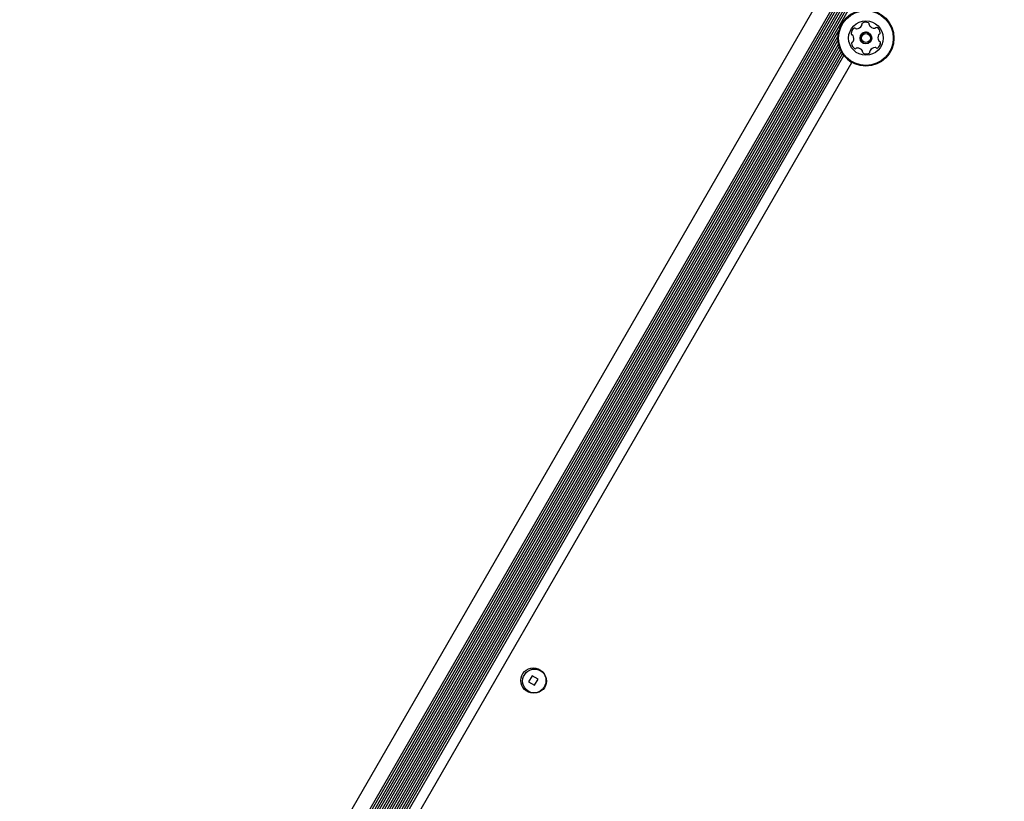
# Model space of a CAD drawing. Units: millimetres. Extents: x 452 to 1636, y 570 to 1473.
# Drawn here: x 1284 to 1321, y 1015 to 1045 of the extents above; entities that cross this region are included whole.
import ezdxf

# ---------------------------------------------------------------- set-up
doc = ezdxf.new("R2010")
doc.units = ezdxf.units.MM
doc.header["$LTSCALE"] = 100
doc.styles.add('SLDTEXTSTYLE1', font='TXT', dxfattribs={"width": 0.75})
doc.dimstyles.new('SLDDIMSTYLE1', dxfattribs={"dimtxt": 15.875, "dimasz": 8, "dimexe": 0, "dimexo": 0.0625, "dimgap": 3.96875, "dimtad": 2, "dimdec": 0, "dimrnd": 1e-09, "dimzin": 12, "dimdsep": 46, "dimtxsty": 'SLDTEXTSTYLE1', "dimblk1": 'DOT', "dimblk2": 'DOT', "dimsah": 1, "dimcen": 0.09, "dimse1": 1, "dimse2": 1, "dimadec": 0, "dimazin": 3, "dimtfac": 1, "dimtdec": 0, "dimtofl": 0, "dimtmove": 0, "dimatfit": 3, "dimldrblk": 'DOT', "dimfxl": 0, "dimfrac": 2, "dimtolj": 1, "dimtzin": 12, "dimarcsym": 0})

# ---------------------------------------------------------------- blocks, each defined once
blk = doc.blocks.new('_Dot')
at = {"color": 0, "linetype": 'ByBlock', "lineweight": -2}
blk.add_line((-0.5, 0), (-1, 0), dxfattribs=at)
at = {"color": 0, "linetype": 'ByBlock', "const_width": 0.5}
blk.add_lwpolyline([(-0.25, 0, 1), (0.25, 0, 1)], format="xyb", close=True, dxfattribs=at)
blk = doc.blocks.new('_D_4')
at = {"color": 7, "linetype": 'Continuous', "lineweight": 18}
blk.add_line((1427.241, 1452.16), (660.127, 1452.16), dxfattribs=at)
at = {"color": 7, "linetype": 'Continuous', "lineweight": 18, "xscale": 8, "yscale": 8, "rotation": 180.0000000000004}
blk.add_blockref('_Dot', (660.127, 1452.16), dxfattribs=at)
at = {"color": 7, "linetype": 'Continuous', "lineweight": 18, "xscale": 8, "yscale": 8}
blk.add_blockref('_Dot', (1427.241, 1452.16), dxfattribs=at)
at = {"color": 7, "linetype": 'Continuous', "lineweight": 18, "insert": (1026.089, 1472.624), "char_height": 15.875, "attachment_point": 1, "style": 'SLDTEXTSTYLE1'}
blk.add_mtext('767', dxfattribs=at)

msp = doc.modelspace()

# ---------------------------------------------------------------- linework, layer by layer
at = {"color": 7, "linetype": 'Continuous', "lineweight": 25}
for p, q in [((1285.479, 996.578), (1349.779, 1107.949)), ((1285.786, 995.939), (1350.311, 1107.7)), ((1285.856, 995.899), (1350.381, 1107.659)), ((1285.924, 995.859), (1350.449, 1107.62)), ((1285.995, 995.819), (1350.52, 1107.579)), ((1286.063, 995.779), (1350.588, 1107.54)), ((1286.133, 995.739), (1350.658, 1107.499)), ((1286.202, 995.699), (1350.727, 1107.46)), ((1286.272, 995.659), (1350.797, 1107.419)), ((1287.47, 997.576), (1314.46, 1044.324)), ((1315.101, 1044.396), (1315.102, 1044.396)), ((1315.69, 1044.441), (1315.69, 1044.441)), ((1315.904, 1044.43), (1315.903, 1044.431)), ((1287.649, 997.723), (1314.422, 1044.096)), ((1287.783, 997.798), (1314.425, 1043.943)), ((1314.974, 1044.155), (1314.974, 1044.155)), ((1315.588, 1044.227), (1315.588, 1044.227)), ((1315.982, 1043.918), (1315.982, 1043.918)), ((1287.904, 997.845), (1314.444, 1043.814)), ((1288.011, 997.874), (1314.473, 1043.707)), ((1288.114, 997.89), (1314.511, 1043.61)), ((1288.209, 997.896), (1314.553, 1043.525)), ((1315.267, 1043.632), (1315.267, 1043.632)), ((1315.368, 1043.846), (1315.368, 1043.846)), ((1315.855, 1043.678), (1315.855, 1043.678)), ((1288.301, 997.894), (1314.601, 1043.446)), ((1288.387, 997.884), (1314.652, 1043.377)), ((1315.377, 1043.467), (1315.381, 1043.465)), ((1288.756, 997.755), (1314.949, 1043.121)), ((1314.949, 1043.121), (1314.949, 1043.121)), ((1302.885, 1019.985), (1302.755, 1019.759)), ((1302.755, 1019.759), (1302.98, 1019.629)), ((1303.11, 1019.855), (1302.885, 1019.985)), ((1302.98, 1019.629), (1303.11, 1019.855)), ((1302.98, 1019.629), (1303.11, 1019.855))]:
    msp.add_line(p, q, dxfattribs=at)
at = {"color": 7, "linetype": 'Continuous', "lineweight": 25, "flags": 128}
for points in [[(1315.092, 1044.402), (1315.086, 1044.408), (1315.083, 1044.409)], [(1314.948, 1044.166), (1314.953, 1044.163), (1314.961, 1044.161)]]:
    msp.add_lwpolyline(points, dxfattribs=at)
at = {"color": 7, "linetype": 'Continuous', "lineweight": 25}
for centre, radius in [((1315.478, 1044.037), 1.058), ((1315.478, 1044.037), 1.032), ((1315.478, 1044.037), 0.65), ((1315.478, 1044.037), 0.22), ((1315.478, 1044.037), 0.17), ((1302.932, 1019.807), 0.475), ((1302.979, 1019.788), 0.45)]:
    msp.add_circle(centre, radius, dxfattribs=at)
for centre, radius, start, end in [((1315.478, 1044.037), 1.058, 60.0005, 151.5397), ((1315.469, 1044.38), 0.252, 64.9762, 118.1121), ((1315.478, 1044.037), 1.057, 151.5397, 240.0015), ((1315.176, 1044.2), 0.252, 124.9857, 178.1017), ((1315.06, 1044.367), 0.0481, 46.5183, 124.9924), ((1315.123, 1044.434), 0.0439, 225.8024, 240.547), ((1315.126, 1044.437), 0.0482, 226.5782, 274.9174), ((1315.108, 1044.64), 0.252, 274.959, 328.1149), ((1315.478, 1044.037), 0.22, 59.9464, 151.5944), ((1315.281, 1044.532), 0.048, 328.1144, 16.5794), ((1315.373, 1044.56), 0.0482, 118.1438, 196.5296), ((1315.555, 1044.565), 0.0481, 346.4785, 64.9791), ((1315.555, 1044.565), 0.0482, 346.6317, 59.9486), ((1315.649, 1044.542), 0.0483, 166.6089, 214.8911), ((1315.648, 1044.543), 0.0479, 166.4249, 215.075), ((1315.816, 1044.659), 0.252, 214.981, 239.9796), ((1315.816, 1044.659), 0.252, 214.9952, 268.1006), ((1315.809, 1044.456), 0.048, 268.0759, 316.5747), ((1315.879, 1044.389), 0.048, 58.0713, 136.5438), ((1315.771, 1044.217), 0.252, 4.9596, 58.1215), ((1315.771, 1044.217), 0.252, 4.9796, 58.1014), ((1314.973, 1044.207), 0.0481, 178.065, 256.5334), ((1314.983, 1043.839), 0.0481, 106.5235, 184.9796), ((1314.95, 1044.115), 0.0472, 59.7489, 76.5822), ((1314.95, 1044.114), 0.048, 28.0498, 76.5561), ((1314.955, 1043.932), 0.0482, 286.5446, 334.9496), ((1314.771, 1044.018), 0.252, 334.9812, 28.1145), ((1315.478, 1044.037), 0.22, 151.5448, 239.9984), ((1316.186, 1044.056), 0.252, 154.9837, 208.0906), ((1316.186, 1044.056), 0.252, 154.9799, 208.1158), ((1316.002, 1044.142), 0.048, 106.5095, 155.0105), ((1316.001, 1044.142), 0.0481, 106.5554, 154.9646), ((1316.006, 1043.96), 0.048, 208.0986, 256.6353), ((1316.006, 1043.96), 0.0482, 208.0676, 239.9172), ((1315.974, 1044.234), 0.0481, 286.5115, 4.9916), ((1315.974, 1044.234), 0.0481, 286.495, 4.9691), ((1315.984, 1043.866), 0.0481, 358.1275, 76.4737), ((1315.984, 1043.866), 0.048, 358.0299, 60.0912), ((1315.186, 1043.857), 0.252, 184.9772, 238.1042), ((1315.078, 1043.684), 0.0481, 238.1408, 316.5642), ((1315.078, 1043.684), 0.0481, 239.9632, 316.5745), ((1315.148, 1043.618), 0.0481, 88.1971, 136.5036), ((1315.148, 1043.618), 0.0483, 88.2561, 136.4631), ((1315.141, 1043.414), 0.252, 34.9659, 88.1172), ((1315.14, 1043.413), 0.253, 60.0512, 88.0451), ((1315.308, 1043.531), 0.0482, 346.5746, 34.9025), ((1315.401, 1043.509), 0.0482, 166.5915, 244.9606), ((1315.584, 1043.513), 0.0481, 298.1269, 16.5295), ((1315.583, 1043.514), 0.0481, 298.1067, 16.4952), ((1315.676, 1043.541), 0.0481, 148.1011, 196.6099), ((1315.676, 1043.541), 0.0482, 148.1708, 196.5402), ((1315.849, 1043.433), 0.252, 94.9859, 148.0893), ((1315.848, 1043.433), 0.252, 94.9834, 148.0924), ((1315.831, 1043.636), 0.0482, 46.5862, 94.8867), ((1315.831, 1043.636), 0.048, 59.9498, 95.0293), ((1315.897, 1043.706), 0.048, 226.5009, 305.0097), ((1315.897, 1043.706), 0.048, 239.96, 305.018), ((1315.781, 1043.873), 0.252, 304.9656, 358.1143), ((1315.78, 1043.873), 0.252, 304.9801, 358.0999), ((1315.488, 1043.693), 0.252, 244.9723, 298.1108), ((1315.487, 1043.693), 0.252, 244.9601, 298.1113)]:
    msp.add_arc(centre, radius, start, end, dxfattribs=at)

# ---------------------------------------------------------------- dimensions: what is measured, and where the dimension line sits
at = {"color": 7, "linetype": 'Continuous', "lineweight": 18}
dim = msp.add_linear_dim(base=(1427.241, 1452.16), p1=(660.127, 1225.76), p2=(1427.241, 990.47), dimstyle='SLDDIMSTYLE1', dxfattribs=at)
dim.commit()
dim.dimension.update_dxf_attribs({"geometry": '_D_4', "text_midpoint": (1043.684, 1452.16), "dimtype": 160})

doc.saveas('drawing.dxf')
